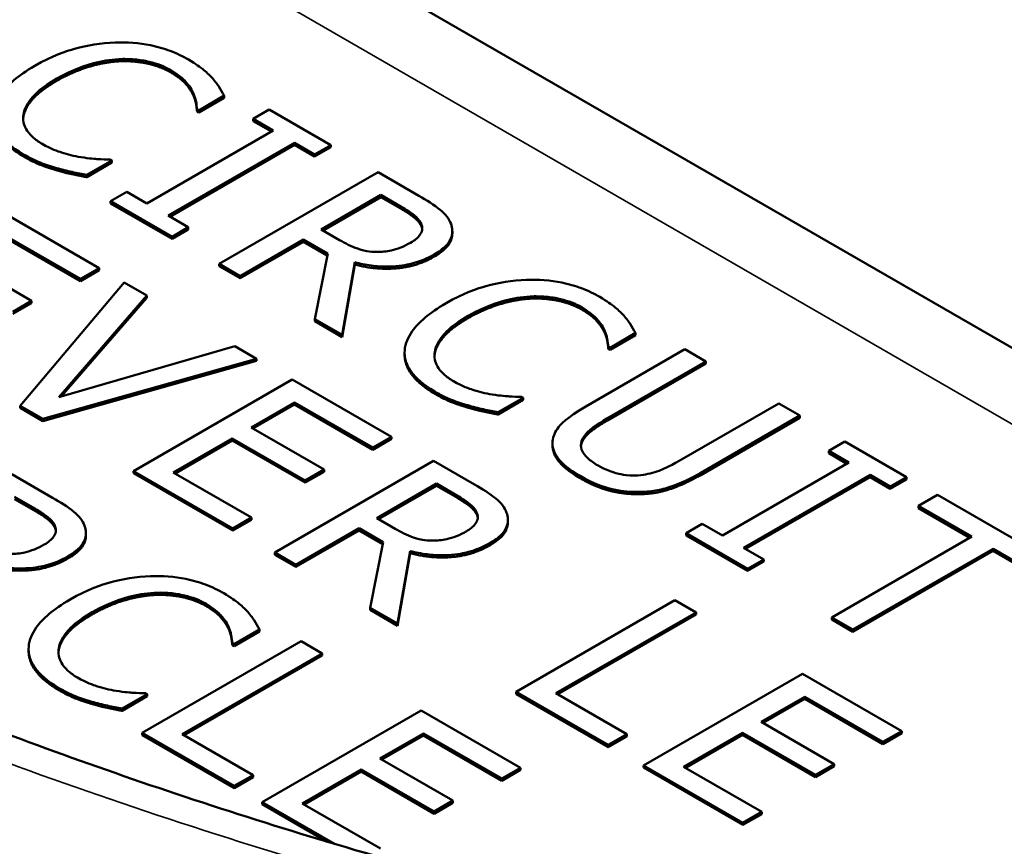
# Model space of a CAD drawing. Units: inches. Extents: x 0.1 to 21.9, y 0.1 to 16.9.
# Drawn here: x 18.7 to 19.2, y 14.3 to 14.8 of the extents above; entities that cross this region are included whole.
import ezdxf

# ---------------------------------------------------------------- set-up
doc = ezdxf.new("R2010")
doc.units = ezdxf.units.IN
doc.header["$MEASUREMENT"] = 0
doc.layers.add('Visible (ANSI)', color=7, linetype='Continuous', lineweight=50)
doc.layers.add('Visible Narrow (ANSI)', color=7, linetype='Continuous', lineweight=35)

msp = doc.modelspace()

# ---------------------------------------------------------------- linework, layer by layer
at = {"layer": 'Visible (ANSI)'}
for p, q in [((19.83808, 14.25689), (17.79262, 15.43784)), ((18.75061, 14.7558), (18.76479, 14.76399)), ((18.76479, 14.76277), (18.75061, 14.75458)), ((18.76479, 14.76277), (18.76479, 14.76399)), ((18.74968, 14.75634), (18.75061, 14.7558)), ((18.74968, 14.75512), (18.74968, 14.75634)), ((18.75061, 14.75458), (18.74968, 14.75512)), ((18.75061, 14.75458), (18.75061, 14.7558)), ((18.78989, 14.75629), (18.78086, 14.75108)), ((18.82412, 14.73652), (18.78989, 14.75629)), ((18.78086, 14.75108), (18.79211, 14.74458)), ((18.78086, 14.74985), (18.78086, 14.75108)), ((18.79105, 14.74397), (18.78086, 14.74985)), ((18.79211, 14.74458), (18.72177, 14.70397)), ((18.73352, 14.69719), (18.80385, 14.7378)), ((18.80385, 14.7378), (18.8151, 14.73131)), ((18.80385, 14.73658), (18.80385, 14.7378)), ((18.80385, 14.73658), (18.73458, 14.69658)), ((18.8151, 14.73008), (18.80385, 14.73658)), ((18.8151, 14.73131), (18.82412, 14.73652)), ((18.82412, 14.73529), (18.8151, 14.73008)), ((18.82412, 14.73529), (18.82412, 14.73652)), ((18.6883, 14.71983), (18.70233, 14.72793)), ((18.70233, 14.72671), (18.6883, 14.7186)), ((18.70233, 14.72793), (18.70148, 14.72843)), ((18.70233, 14.72671), (18.70233, 14.72793)), ((18.8151, 14.73008), (18.8151, 14.73131)), ((18.67153, 14.72249), (18.67153, 14.72371)), ((18.85036, 14.72137), (18.76197, 14.67034)), ((18.87314, 14.70822), (18.85036, 14.72137)), ((18.6883, 14.7186), (18.6883, 14.71983)), ((18.71052, 14.71047), (18.7015, 14.70526)), ((18.72177, 14.70397), (18.71052, 14.71047)), ((18.7015, 14.70526), (18.73574, 14.68549)), ((18.7015, 14.70403), (18.7015, 14.70526)), ((18.8187, 14.68953), (18.85194, 14.70872)), ((18.85194, 14.70749), (18.81976, 14.68892)), ((18.85194, 14.70872), (18.86361, 14.70198)), ((18.85194, 14.70749), (18.85194, 14.70872)), ((18.86361, 14.70075), (18.85194, 14.70749)), ((18.69526, 14.66803), (18.63996, 14.69996)), ((18.73574, 14.68426), (18.7015, 14.70403)), ((18.74476, 14.6907), (18.73352, 14.69719)), ((18.73574, 14.68549), (18.74476, 14.6907)), ((18.74476, 14.68947), (18.73574, 14.68426)), ((18.74476, 14.68947), (18.74476, 14.6907)), ((18.82902, 14.68357), (18.8187, 14.68953)), ((18.89172, 14.68736), (18.89172, 14.68859)), ((18.64125, 14.68714), (18.6848, 14.662)), ((18.6848, 14.66077), (18.64125, 14.68591)), ((18.73574, 14.68426), (18.73574, 14.68549)), ((18.77372, 14.66356), (18.80889, 14.68386)), ((18.80889, 14.68264), (18.77372, 14.66233)), ((18.80889, 14.68386), (18.82236, 14.67609)), ((18.80889, 14.68264), (18.80889, 14.68386)), ((18.82214, 14.67499), (18.80889, 14.68264)), ((18.65765, 14.64971), (18.61704, 14.67316)), ((18.82236, 14.67609), (18.81512, 14.63965)), ((18.6848, 14.662), (18.69526, 14.66803)), ((18.69526, 14.66681), (18.6848, 14.66077)), ((18.69526, 14.66681), (18.69526, 14.66803)), ((18.76197, 14.67034), (18.77372, 14.66356)), ((18.76197, 14.66911), (18.76197, 14.67034)), ((18.77372, 14.66233), (18.76197, 14.66911)), ((18.83038, 14.63085), (18.8374, 14.67121)), ((18.8374, 14.66998), (18.83038, 14.62962)), ((18.8374, 14.66998), (18.8374, 14.67121)), ((18.6848, 14.66077), (18.6848, 14.662)), ((18.77372, 14.66233), (18.77372, 14.66356)), ((18.70915, 14.66001), (18.65121, 14.5914)), ((18.72176, 14.65273), (18.70915, 14.66001)), ((18.6472, 14.64368), (18.65765, 14.64971)), ((18.65765, 14.64849), (18.65765, 14.64971)), ((18.67284, 14.5962), (18.72176, 14.65273)), ((18.72176, 14.65151), (18.67425, 14.59661)), ((18.72176, 14.65151), (18.72176, 14.65273)), ((18.65765, 14.64849), (18.6472, 14.64245)), ((18.81512, 14.63965), (18.83038, 14.63085)), ((18.81512, 14.63843), (18.81512, 14.63965)), ((18.83038, 14.62962), (18.81512, 14.63843)), ((18.83038, 14.62962), (18.83038, 14.63085)), ((18.97946, 14.62368), (18.99364, 14.63187)), ((18.99364, 14.63064), (18.97946, 14.62245)), ((18.99364, 14.63064), (18.99364, 14.63187)), ((18.77075, 14.62445), (18.67284, 14.5962)), ((18.78272, 14.61754), (18.77075, 14.62445)), ((19.0211, 14.6228), (18.96594, 14.59095)), ((18.97853, 14.62422), (18.97946, 14.62368)), ((18.97853, 14.62299), (18.97853, 14.62422)), ((18.97946, 14.62245), (18.97853, 14.62299)), ((18.97946, 14.62245), (18.97946, 14.62368)), ((19.03284, 14.61602), (19.0211, 14.6228)), ((18.66389, 14.58408), (18.78272, 14.61754)), ((18.78272, 14.61631), (18.78272, 14.61754)), ((18.86516, 14.61978), (18.86516, 14.621)), ((18.78272, 14.61631), (18.66389, 14.58286)), ((18.97769, 14.58417), (19.03284, 14.61602)), ((19.03284, 14.61479), (18.97769, 14.58295)), ((19.03284, 14.61479), (19.03284, 14.61602)), ((18.80263, 14.60604), (18.71424, 14.55501)), ((18.85793, 14.57412), (18.80263, 14.60604)), ((18.91714, 14.5877), (18.93118, 14.59581)), ((18.93118, 14.59458), (18.91714, 14.58648)), ((18.93118, 14.59581), (18.93032, 14.5963)), ((18.93118, 14.59458), (18.93118, 14.59581)), ((18.65121, 14.59018), (18.65121, 14.5914)), ((18.65121, 14.5914), (18.66389, 14.58408)), ((18.66389, 14.58286), (18.65121, 14.59018)), ((18.77971, 14.57925), (18.80392, 14.59322)), ((18.80392, 14.592), (18.78077, 14.57863)), ((18.80392, 14.59322), (18.84747, 14.56808)), ((18.80392, 14.592), (18.80392, 14.59322)), ((18.84747, 14.56685), (18.80392, 14.592)), ((18.90038, 14.59036), (18.90038, 14.59159)), ((19.07331, 14.59265), (19.01787, 14.56064)), ((19.08506, 14.58587), (19.07331, 14.59265)), ((18.66389, 14.58286), (18.66389, 14.58408)), ((18.91714, 14.58648), (18.91714, 14.5877)), ((19.02991, 14.55403), (19.08506, 14.58587)), ((19.08506, 14.58464), (19.02991, 14.5528)), ((19.08506, 14.58464), (19.08506, 14.58587)), ((18.82032, 14.5558), (18.77971, 14.57925)), ((18.73644, 14.55427), (18.76925, 14.57321)), ((18.76925, 14.57321), (18.80986, 14.54976)), ((18.76925, 14.57198), (18.76925, 14.57321)), ((18.84747, 14.56808), (18.85793, 14.57412)), ((18.85793, 14.57289), (18.84747, 14.56685)), ((18.85793, 14.57289), (18.85793, 14.57412)), ((18.76925, 14.57198), (18.73751, 14.55366)), ((18.80986, 14.54854), (18.76925, 14.57198)), ((18.84747, 14.56685), (18.84747, 14.56808)), ((18.94746, 14.56947), (18.94746, 14.57069)), ((19.11015, 14.57138), (19.10113, 14.56617)), ((19.14439, 14.55161), (19.11015, 14.57138)), ((19.10113, 14.56617), (19.11237, 14.55968)), ((19.10113, 14.56495), (19.10113, 14.56617)), ((19.11131, 14.55907), (19.10113, 14.56495)), ((18.88128, 14.56064), (18.79289, 14.5096)), ((18.90405, 14.54749), (18.88128, 14.56064)), ((19.11237, 14.55968), (19.04203, 14.51907)), ((18.6693, 14.54013), (18.64653, 14.55328)), ((18.71424, 14.55501), (18.76954, 14.52309)), ((18.71424, 14.55379), (18.71424, 14.55501)), ((18.76954, 14.52186), (18.71424, 14.55379)), ((18.77999, 14.52912), (18.73644, 14.55427)), ((18.80986, 14.54976), (18.82032, 14.5558)), ((18.82032, 14.55457), (18.80986, 14.54854)), ((18.82032, 14.55457), (18.82032, 14.5558)), ((19.05378, 14.51229), (19.12412, 14.5529)), ((19.12412, 14.55167), (19.05484, 14.51167)), ((19.12412, 14.5529), (19.13537, 14.5464)), ((19.12412, 14.55167), (19.12412, 14.5529)), ((19.13537, 14.54518), (19.12412, 14.55167)), ((19.13537, 14.5464), (19.14439, 14.55161)), ((19.14439, 14.55039), (19.14439, 14.55161)), ((18.80986, 14.54854), (18.80986, 14.54976)), ((18.84962, 14.52879), (18.88285, 14.54798)), ((18.88285, 14.54676), (18.85068, 14.52818)), ((18.88285, 14.54798), (18.89453, 14.54124)), ((18.88285, 14.54676), (18.88285, 14.54798)), ((18.89453, 14.54002), (18.88285, 14.54676)), ((19.14439, 14.55039), (19.13537, 14.54518)), ((19.13537, 14.54518), (19.13537, 14.5464)), ((18.6481, 14.54063), (18.65978, 14.53389)), ((19.1616, 14.54168), (19.15115, 14.53564)), ((19.23266, 14.50065), (19.1616, 14.54168)), ((18.65978, 14.53266), (18.6481, 14.5394)), ((19.15115, 14.53564), (19.1808, 14.51852)), ((19.15115, 14.53441), (19.15115, 14.53564)), ((19.17974, 14.5179), (19.15115, 14.53441)), ((18.76954, 14.52309), (18.77999, 14.52912)), ((18.77999, 14.5279), (18.77999, 14.52912)), ((18.77999, 14.5279), (18.76954, 14.52186)), ((18.85993, 14.52284), (18.84962, 14.52879)), ((18.92263, 14.52663), (18.92263, 14.52785)), ((19.03079, 14.52556), (19.02176, 14.52035)), ((19.04203, 14.51907), (19.03079, 14.52556)), ((18.68788, 14.51928), (18.68788, 14.5205)), ((18.76954, 14.52186), (18.76954, 14.52309)), ((18.80463, 14.50282), (18.8398, 14.52313)), ((18.8398, 14.5219), (18.80463, 14.5016)), ((18.8398, 14.5219), (18.8398, 14.52313)), ((18.8398, 14.52313), (18.85327, 14.51535)), ((18.85305, 14.51425), (18.8398, 14.5219)), ((19.02176, 14.52035), (19.056, 14.50058)), ((19.02176, 14.51913), (19.02176, 14.52035)), ((19.056, 14.49936), (19.02176, 14.51913)), ((19.1808, 14.51852), (19.10287, 14.47352)), ((18.85327, 14.51535), (18.84604, 14.47892)), ((18.79289, 14.50838), (18.79289, 14.5096)), ((18.79289, 14.5096), (18.80463, 14.50282)), ((18.80463, 14.5016), (18.79289, 14.50838)), ((18.86129, 14.47011), (18.86831, 14.51047)), ((18.86831, 14.50925), (18.86129, 14.46889)), ((18.86831, 14.50925), (18.86831, 14.51047)), ((19.06503, 14.50579), (19.05378, 14.51229)), ((19.11462, 14.46674), (19.19255, 14.51174)), ((19.19255, 14.51051), (19.11462, 14.46552)), ((19.19255, 14.51174), (19.2222, 14.49461)), ((19.19255, 14.51051), (19.19255, 14.51174)), ((19.2222, 14.49339), (19.19255, 14.51051)), ((18.80463, 14.5016), (18.80463, 14.50282)), ((19.056, 14.50058), (19.06503, 14.50579)), ((19.06503, 14.50457), (19.056, 14.49936)), ((19.06503, 14.50457), (19.06503, 14.50579)), ((19.056, 14.49936), (19.056, 14.50058)), ((19.01558, 14.4831), (18.92719, 14.43207)), ((19.02732, 14.47631), (19.01558, 14.4831)), ((18.84604, 14.4777), (18.84604, 14.47892)), ((18.84604, 14.47892), (18.86129, 14.47011)), ((18.86129, 14.46889), (18.84604, 14.4777)), ((18.94939, 14.43132), (19.02732, 14.47631)), ((19.02732, 14.47509), (18.95045, 14.43071)), ((19.02732, 14.47509), (19.02732, 14.47631)), ((18.86129, 14.46889), (18.86129, 14.47011)), ((19.10287, 14.47352), (19.11462, 14.46674)), ((19.10287, 14.4723), (19.10287, 14.47352)), ((19.11462, 14.46552), (19.10287, 14.4723)), ((18.77025, 14.45869), (18.78443, 14.46688)), ((18.78443, 14.46566), (18.77025, 14.45747)), ((18.78443, 14.46566), (18.78443, 14.46688)), ((19.11462, 14.46552), (19.11462, 14.46674)), ((18.80758, 14.4603), (18.71919, 14.40927)), ((18.76931, 14.45801), (18.76931, 14.45923)), ((18.76931, 14.45923), (18.77025, 14.45869)), ((18.77025, 14.45747), (18.76931, 14.45801)), ((18.77025, 14.45747), (18.77025, 14.45869)), ((18.81933, 14.45351), (18.80758, 14.4603)), ((18.65595, 14.45479), (18.65595, 14.45602)), ((18.7414, 14.40852), (18.81933, 14.45351)), ((18.81933, 14.45229), (18.74246, 14.40791)), ((18.81933, 14.45229), (18.81933, 14.45351)), ((19.08649, 14.44216), (18.9981, 14.39113)), ((19.14179, 14.41023), (19.08649, 14.44216)), ((18.70793, 14.42272), (18.72197, 14.43082)), ((18.72197, 14.43082), (18.72111, 14.43132)), ((18.72197, 14.4296), (18.72197, 14.43082)), ((18.92719, 14.43084), (18.92719, 14.43207)), ((18.92719, 14.43207), (18.9784, 14.4025)), ((18.9784, 14.40127), (18.92719, 14.43084)), ((18.98886, 14.40854), (18.94939, 14.43132)), ((18.69117, 14.42538), (18.69117, 14.4266)), ((18.72197, 14.4296), (18.70793, 14.42149)), ((19.06357, 14.41536), (19.08778, 14.42934)), ((19.08778, 14.42811), (19.06463, 14.41475)), ((19.08778, 14.42934), (19.13133, 14.40419)), ((19.08778, 14.42811), (19.08778, 14.42934)), ((19.13133, 14.40297), (19.08778, 14.42811)), ((18.70793, 14.42149), (18.70793, 14.42272)), ((18.87436, 14.42174), (18.78597, 14.37071)), ((18.92965, 14.38982), (18.87436, 14.42174)), ((19.10418, 14.39191), (19.06357, 14.41536)), ((18.71919, 14.40927), (18.77041, 14.3797)), ((18.71919, 14.40804), (18.71919, 14.40927)), ((18.78086, 14.38573), (18.7414, 14.40852)), ((18.85144, 14.39495), (18.87565, 14.40892)), ((18.87565, 14.4077), (18.87565, 14.40892)), ((18.87565, 14.40892), (18.9192, 14.38378)), ((18.9784, 14.4025), (18.98886, 14.40854)), ((18.98886, 14.40731), (18.98886, 14.40854)), ((19.0203, 14.39038), (19.05311, 14.40932)), ((19.05311, 14.40932), (19.09372, 14.38587)), ((19.05311, 14.4081), (19.05311, 14.40932)), ((19.13133, 14.40419), (19.14179, 14.41023)), ((19.14179, 14.40901), (19.13133, 14.40297)), ((19.14179, 14.40901), (19.14179, 14.41023)), ((18.77041, 14.37847), (18.71919, 14.40804)), ((18.87565, 14.4077), (18.8525, 14.39433)), ((18.9192, 14.38256), (18.87565, 14.4077)), ((18.98886, 14.40731), (18.9784, 14.40127)), ((19.05311, 14.4081), (19.02137, 14.38977)), ((19.09372, 14.38465), (19.05311, 14.4081)), ((19.13133, 14.40297), (19.13133, 14.40419)), ((18.9784, 14.40127), (18.9784, 14.4025)), ((18.89205, 14.3715), (18.85144, 14.39495)), ((19.09372, 14.38587), (19.10418, 14.39191)), ((19.10418, 14.39069), (19.10418, 14.39191)), ((18.80817, 14.36997), (18.84098, 14.38891)), ((18.84098, 14.38768), (18.80923, 14.36936)), ((18.84098, 14.38891), (18.88159, 14.36546)), ((18.84098, 14.38768), (18.84098, 14.38891)), ((18.88159, 14.36424), (18.84098, 14.38768)), ((18.9192, 14.38378), (18.92965, 14.38982)), ((18.92965, 14.38859), (18.9192, 14.38256)), ((18.92965, 14.38859), (18.92965, 14.38982)), ((18.9981, 14.39113), (19.0534, 14.3592)), ((18.9981, 14.3899), (18.9981, 14.39113)), ((19.0534, 14.35798), (18.9981, 14.3899)), ((19.06385, 14.36524), (19.0203, 14.39038)), ((19.10418, 14.39069), (19.09372, 14.38465)), ((18.77041, 14.3797), (18.78086, 14.38573)), ((18.78086, 14.38451), (18.77041, 14.37847)), ((18.78086, 14.38451), (18.78086, 14.38573)), ((18.9192, 14.38256), (18.9192, 14.38378)), ((19.09372, 14.38465), (19.09372, 14.38587)), ((18.77041, 14.37847), (18.77041, 14.3797)), ((18.78597, 14.36949), (18.78597, 14.37071)), ((18.78597, 14.37071), (18.82646, 14.34734)), ((18.85172, 14.34483), (18.80817, 14.36997)), ((18.88159, 14.36546), (18.89205, 14.3715)), ((18.89205, 14.37027), (18.88159, 14.36424)), ((18.89205, 14.37027), (18.89205, 14.3715)), ((18.82205, 14.34866), (18.78597, 14.36949)), ((18.88159, 14.36424), (18.88159, 14.36546)), ((19.0534, 14.3592), (19.06385, 14.36524)), ((19.06385, 14.36401), (19.06385, 14.36524)), ((19.06385, 14.36401), (19.0534, 14.35798)), ((19.0534, 14.35798), (19.0534, 14.3592))]:
    msp.add_line(p, q, dxfattribs=at)
for points, degree, knots in [([(19.04988, 14.2897), (18.99342, 14.30204), (18.9378, 14.31583), (18.82882, 14.34608), (18.77545, 14.36254), (18.67152, 14.39789), (18.62096, 14.41678), (18.5232, 14.45675), (18.47599, 14.47782), (18.38545, 14.52186), (18.3421, 14.54483), (18.25975, 14.59238), (18.22074, 14.61695), (18.14746, 14.6674), (18.1132, 14.69328), (18.04978, 14.74599), (18.02062, 14.77283), (17.96766, 14.82713), (17.94386, 14.85459), (17.90179, 14.9098), (17.88351, 14.93755), (17.868, 14.96529)], 3, [0, 0, 0, 0, 0.45827, 0.45827, 0.91654, 0.91654, 1.37481, 1.37481, 1.833081, 1.833081, 2.291351, 2.291351, 2.749621, 2.749621, 3.207891, 3.207891, 3.666161, 3.666161, 4.124431, 4.124431, 4.582701, 4.582701, 4.582701, 4.582701]), ([(18.70405, 14.7936), (18.69615, 14.79332), (18.68864, 14.79207), (18.67722, 14.78885), (18.66938, 14.78632), (18.65936, 14.78053)], 3, [-0.2863676, -0.2863676, -0.2863676, -0.2863676, -0.1079707, -0.1079707, 0, 0, 0, 0]), ([(18.74495, 14.78405), (18.74184, 14.78585), (18.73845, 14.78748), (18.73128, 14.79016), (18.72763, 14.79122), (18.71736, 14.79331), (18.71079, 14.79382), (18.70405, 14.7936)], 3, [-0.11667, -0.11667, -0.11667, -0.11667, -0.0830316, -0.0830316, -0.0514462, -0.0514462, 0, 0, 0, 0]), ([(18.67161, 14.77346), (18.67687, 14.7765), (18.68372, 14.77977), (18.69656, 14.78321), (18.7013, 14.78407), (18.7062, 14.78434)], 3, [-0.1078912, -0.1078912, -0.1078912, -0.1078912, -0.0375023, -0.0375023, 0, 0, 0, 0]), ([(18.7062, 14.78434), (18.7091, 14.78447), (18.712, 14.78442), (18.7177, 14.78392), (18.72043, 14.78348), (18.72751, 14.7818), (18.73144, 14.78027), (18.73485, 14.7783)], 3, [-0.0803506, -0.0803506, -0.0803506, -0.0803506, -0.05835716, -0.05835716, -0.03681395, -0.03681395, 0, 0, 0, 0]), ([(18.7582, 14.77375), (18.75657, 14.77552), (18.75467, 14.77723), (18.75162, 14.77969), (18.74919, 14.7816), (18.74495, 14.78405)], 3, [-0.135179, -0.135179, -0.135179, -0.135179, -0.0456906, -0.0456906, 0, 0, 0, 0]), ([(18.65936, 14.78053), (18.64985, 14.77504), (18.6441, 14.76991), (18.63816, 14.76167), (18.63661, 14.75811), (18.63637, 14.75444)], 3, [-0.1177902, -0.1177902, -0.1177902, -0.1177902, -0.0485428, -0.0485428, 0, 0, 0, 0]), ([(18.73485, 14.7783), (18.73791, 14.77654), (18.74075, 14.77454), (18.7438, 14.77128), (18.74569, 14.76918), (18.7471, 14.76635)], 3, [-0.119188, -0.119188, -0.119188, -0.119188, -0.0388501, -0.0388501, 0, 0, 0, 0]), ([(18.65305, 14.75332), (18.65357, 14.75677), (18.65546, 14.76007), (18.65967, 14.76494), (18.66314, 14.76858), (18.67161, 14.77346)], 3, [-0.2503588, -0.2503588, -0.2503588, -0.2503588, -0.091198, -0.091198, 0, 0, 0, 0]), ([(18.76479, 14.76399), (18.7639, 14.76571), (18.7629, 14.7674), (18.76122, 14.76993), (18.76001, 14.7717), (18.7582, 14.77375)], 3, [-0.08973433, -0.08973433, -0.08973433, -0.08973433, -0.03035437, -0.03035437, 0, 0, 0, 0]), ([(18.7471, 14.76635), (18.74802, 14.76451), (18.74879, 14.76255), (18.74935, 14.75921), (18.74956, 14.75778), (18.74968, 14.75634)], 3, [-0.04425742, -0.04425742, -0.04425742, -0.04425742, -0.01897702, -0.01897702, 0, 0, 0, 0]), ([(18.63637, 14.75444), (18.6362, 14.75233), (18.63643, 14.75024), (18.63773, 14.74609), (18.63879, 14.74409), (18.64246, 14.73917), (18.64622, 14.73535), (18.6532, 14.73132)], 3, [-0.1726965, -0.1726965, -0.1726965, -0.1726965, -0.1239179, -0.1239179, -0.0752335, -0.0752335, 0, 0, 0, 0]), ([(18.6532, 14.7301), (18.6446, 14.73506), (18.63631, 14.7462), (18.63631, 14.7519)], 2, [0, 0, 0, 1, 1.897059, 1.897059, 1.897059]), ([(18.66351, 14.73711), (18.66148, 14.73828), (18.6597, 14.73957), (18.65641, 14.74263), (18.6553, 14.74418), (18.65315, 14.74798), (18.65268, 14.75063), (18.65305, 14.75332)], 3, [-0.06747906, -0.06747906, -0.06747906, -0.06747906, -0.05282541, -0.05282541, -0.03568071, -0.03568071, 0, 0, 0, 0]), ([(18.685, 14.72975), (18.68124, 14.73037), (18.67761, 14.73131), (18.67247, 14.73294), (18.6684, 14.73429), (18.66351, 14.73711)], 3, [-0.1577068, -0.1577068, -0.1577068, -0.1577068, -0.0526791, -0.0526791, 0, 0, 0, 0]), ([(18.6532, 14.73132), (18.65617, 14.7296), (18.65942, 14.7279), (18.66534, 14.7256), (18.66841, 14.72462), (18.67153, 14.72371)], 3, [-0.05436304, -0.05436304, -0.05436304, -0.05436304, -0.02665067, -0.02665067, 0, 0, 0, 0]), ([(18.70148, 14.72843), (18.69927, 14.72843), (18.69659, 14.72856), (18.6932, 14.72877), (18.68998, 14.72898), (18.685, 14.72975)], 3, [-0.1094871, -0.1094871, -0.1094871, -0.1094871, -0.0392854, -0.0392854, 0, 0, 0, 0]), ([(18.67153, 14.72371), (18.67426, 14.72289), (18.67726, 14.72208), (18.68289, 14.72096), (18.68559, 14.7204), (18.6883, 14.71983)], 3, [-0.0453704, -0.0453704, -0.0453704, -0.0453704, -0.02192473, -0.02192473, 0, 0, 0, 0]), ([(18.89098, 14.69255), (18.89044, 14.69398), (18.88968, 14.69538), (18.88768, 14.69803), (18.88647, 14.69925), (18.88151, 14.70321), (18.87739, 14.70577), (18.87314, 14.70822)], 3, [-0.08387989, -0.08387989, -0.08387989, -0.08387989, -0.06451135, -0.06451135, -0.04576532, -0.04576532, 0, 0, 0, 0]), ([(18.86361, 14.70198), (18.86559, 14.70083), (18.86916, 14.69868), (18.87298, 14.69515), (18.87408, 14.6937), (18.87464, 14.69213)], 3, [-0.05483412, -0.05483412, -0.05483412, -0.05483412, -0.02107562, -0.02107562, 0, 0, 0, 0]), ([(18.87464, 14.69213), (18.87497, 14.69117), (18.87507, 14.6902), (18.87472, 14.6881), (18.87421, 14.68719), (18.87251, 14.68483), (18.87067, 14.68339), (18.86848, 14.68213)], 3, [-0.04251658, -0.04251658, -0.04251658, -0.04251658, -0.03370052, -0.03370052, -0.02351893, -0.02351893, 0, 0, 0, 0]), ([(18.88166, 14.67559), (18.88413, 14.67702), (18.88639, 14.67861), (18.88933, 14.68162), (18.89051, 14.6832), (18.89197, 14.68773), (18.89187, 14.69015), (18.89098, 14.69255)], 3, [-0.1007098, -0.1007098, -0.1007098, -0.1007098, -0.060835, -0.060835, -0.0324211, -0.0324211, 0, 0, 0, 0]), ([(18.84957, 14.677), (18.84773, 14.677), (18.84592, 14.67715), (18.84161, 14.67789), (18.83979, 14.67854), (18.83542, 14.68015), (18.83205, 14.68182), (18.82902, 14.68357)], 3, [-0.04404323, -0.04404323, -0.04404323, -0.04404323, -0.0393935, -0.0393935, -0.03270838, -0.03270838, 0, 0, 0, 0]), ([(18.89172, 14.68736), (18.89172, 14.68498), (18.88861, 14.67838), (18.88166, 14.67437)], 2, [0.45098, 0.45098, 0.45098, 1, 2, 2, 2]), ([(18.86848, 14.68213), (18.86683, 14.68117), (18.86503, 14.68027), (18.86116, 14.67872), (18.85935, 14.67818), (18.85505, 14.67722), (18.85236, 14.67695), (18.84957, 14.677)], 3, [-0.04880007, -0.04880007, -0.04880007, -0.04880007, -0.03506107, -0.03506107, -0.0212397, -0.0212397, 0, 0, 0, 0]), ([(18.8374, 14.67121), (18.84039, 14.67042), (18.8435, 14.6698), (18.84977, 14.66901), (18.85286, 14.66883), (18.86216, 14.66895), (18.86652, 14.66986), (18.87359, 14.67158), (18.8779, 14.67342), (18.88166, 14.67559)], 3, [-0.07709014, -0.07709014, -0.07709014, -0.07709014, -0.06754694, -0.06754694, -0.05846984, -0.05846984, -0.04059237, -0.04059237, 0, 0, 0, 0]), ([(18.9329, 14.66148), (18.92499, 14.66119), (18.91749, 14.65995), (18.90607, 14.65673), (18.89822, 14.65419), (18.8882, 14.64841)], 3, [-0.2863676, -0.2863676, -0.2863676, -0.2863676, -0.1079707, -0.1079707, 0, 0, 0, 0]), ([(18.9738, 14.65192), (18.97068, 14.65372), (18.96729, 14.65535), (18.96013, 14.65804), (18.95648, 14.65909), (18.9462, 14.66118), (18.93964, 14.6617), (18.9329, 14.66148)], 3, [-0.11667, -0.11667, -0.11667, -0.11667, -0.0830316, -0.0830316, -0.0514462, -0.0514462, 0, 0, 0, 0]), ([(18.90045, 14.64134), (18.90572, 14.64438), (18.91257, 14.64765), (18.92541, 14.65108), (18.93015, 14.65194), (18.93505, 14.65221)], 3, [-0.1078912, -0.1078912, -0.1078912, -0.1078912, -0.0375023, -0.0375023, 0, 0, 0, 0]), ([(18.93505, 14.65221), (18.93795, 14.65234), (18.94085, 14.6523), (18.94654, 14.6518), (18.94927, 14.65136), (18.95636, 14.64968), (18.96028, 14.64815), (18.9637, 14.64618)], 3, [-0.0803506, -0.0803506, -0.0803506, -0.0803506, -0.05835716, -0.05835716, -0.03681395, -0.03681395, 0, 0, 0, 0]), ([(18.98705, 14.64163), (18.98542, 14.64339), (18.98352, 14.64511), (18.98047, 14.64756), (18.97804, 14.64948), (18.9738, 14.65192)], 3, [-0.135179, -0.135179, -0.135179, -0.135179, -0.0456906, -0.0456906, 0, 0, 0, 0]), ([(18.8882, 14.64841), (18.87869, 14.64292), (18.87295, 14.63778), (18.86701, 14.62954), (18.86546, 14.62599), (18.86521, 14.62231)], 3, [-0.1177902, -0.1177902, -0.1177902, -0.1177902, -0.0485428, -0.0485428, 0, 0, 0, 0]), ([(18.9637, 14.64618), (18.96675, 14.64441), (18.96959, 14.64242), (18.97265, 14.63916), (18.97454, 14.63705), (18.97595, 14.63422)], 3, [-0.119188, -0.119188, -0.119188, -0.119188, -0.0388501, -0.0388501, 0, 0, 0, 0]), ([(18.8819, 14.6212), (18.88242, 14.62464), (18.88431, 14.62795), (18.88852, 14.63281), (18.89199, 14.63645), (18.90045, 14.64134)], 3, [-0.2503588, -0.2503588, -0.2503588, -0.2503588, -0.091198, -0.091198, 0, 0, 0, 0]), ([(18.99364, 14.63187), (18.99274, 14.63358), (18.99174, 14.63528), (18.99006, 14.63781), (18.98886, 14.63958), (18.98705, 14.64163)], 3, [-0.08973433, -0.08973433, -0.08973433, -0.08973433, -0.03035437, -0.03035437, 0, 0, 0, 0]), ([(18.97595, 14.63422), (18.97687, 14.63239), (18.97763, 14.63042), (18.97819, 14.62709), (18.97841, 14.62565), (18.97853, 14.62422)], 3, [-0.04425742, -0.04425742, -0.04425742, -0.04425742, -0.01897702, -0.01897702, 0, 0, 0, 0]), ([(18.86521, 14.62231), (18.86505, 14.62021), (18.86528, 14.61811), (18.86658, 14.61397), (18.86764, 14.61197), (18.8713, 14.60704), (18.87506, 14.60323), (18.88204, 14.5992)], 3, [-0.1726965, -0.1726965, -0.1726965, -0.1726965, -0.1239179, -0.1239179, -0.0752335, -0.0752335, 0, 0, 0, 0]), ([(18.88204, 14.59797), (18.87345, 14.60293), (18.86516, 14.61408), (18.86516, 14.61978)], 2, [0, 0, 0, 1, 1.897059, 1.897059, 1.897059]), ([(18.89236, 14.60499), (18.89033, 14.60616), (18.88854, 14.60744), (18.88526, 14.6105), (18.88415, 14.61205), (18.882, 14.61586), (18.88153, 14.6185), (18.8819, 14.6212)], 3, [-0.06747906, -0.06747906, -0.06747906, -0.06747906, -0.05282541, -0.05282541, -0.03568071, -0.03568071, 0, 0, 0, 0]), ([(18.91385, 14.59763), (18.91009, 14.59825), (18.90645, 14.59918), (18.90132, 14.60082), (18.89725, 14.60216), (18.89236, 14.60499)], 3, [-0.1577068, -0.1577068, -0.1577068, -0.1577068, -0.0526791, -0.0526791, 0, 0, 0, 0]), ([(18.88204, 14.5992), (18.88502, 14.59748), (18.88827, 14.59578), (18.89419, 14.59348), (18.89725, 14.59249), (18.90038, 14.59159)], 3, [-0.05436304, -0.05436304, -0.05436304, -0.05436304, -0.02665067, -0.02665067, 0, 0, 0, 0]), ([(18.93032, 14.5963), (18.92811, 14.5963), (18.92544, 14.59644), (18.92205, 14.59665), (18.91883, 14.59686), (18.91385, 14.59763)], 3, [-0.1094871, -0.1094871, -0.1094871, -0.1094871, -0.0392854, -0.0392854, 0, 0, 0, 0]), ([(18.90038, 14.59159), (18.9031, 14.59077), (18.9061, 14.58996), (18.91173, 14.58883), (18.91444, 14.58827), (18.91714, 14.5877)], 3, [-0.0453704, -0.0453704, -0.0453704, -0.0453704, -0.02192473, -0.02192473, 0, 0, 0, 0]), ([(18.96594, 14.59095), (18.95535, 14.58484), (18.9517, 14.58067), (18.94833, 14.57597), (18.94743, 14.5733), (18.94746, 14.57053)], 3, [-0.06719237, -0.06719237, -0.06719237, -0.06719237, -0.03662169, -0.03662169, 0, 0, 0, 0]), ([(18.96365, 14.57168), (18.96443, 14.57388), (18.96597, 14.57591), (18.96934, 14.57876), (18.9719, 14.58083), (18.97769, 14.58417)], 3, [-0.1789169, -0.1789169, -0.1789169, -0.1789169, -0.062444, -0.062444, 0, 0, 0, 0]), ([(18.94746, 14.57053), (18.94746, 14.56895), (18.94778, 14.56739), (18.94905, 14.56427), (18.95001, 14.56275), (18.95298, 14.55917), (18.9562, 14.55605), (18.96279, 14.55225)], 3, [-0.1680972, -0.1680972, -0.1680972, -0.1680972, -0.1203, -0.1203, -0.0709974, -0.0709974, 0, 0, 0, 0]), ([(18.97282, 14.55804), (18.9706, 14.55932), (18.96852, 14.56074), (18.9657, 14.56341), (18.96429, 14.56502), (18.96308, 14.56855), (18.9631, 14.57012), (18.96365, 14.57168)], 3, [-0.08456215, -0.08456215, -0.08456215, -0.08456215, -0.04759694, -0.04759694, -0.02107306, -0.02107306, 0, 0, 0, 0]), ([(18.99653, 14.5527), (18.99452, 14.55246), (18.99249, 14.55241), (18.9878, 14.5527), (18.98565, 14.55314), (18.97994, 14.5545), (18.97614, 14.55612), (18.97282, 14.55804)], 3, [-0.05577879, -0.05577879, -0.05577879, -0.05577879, -0.04705959, -0.04705959, -0.0357564, -0.0357564, 0, 0, 0, 0]), ([(19.01787, 14.56064), (19.01222, 14.55738), (19.00859, 14.55589), (19.00364, 14.55399), (19.00023, 14.55314), (18.99653, 14.5527)], 3, [-0.04535121, -0.04535121, -0.04535121, -0.04535121, -0.02877255, -0.02877255, 0, 0, 0, 0]), ([(18.96279, 14.55225), (18.97043, 14.54784), (18.97618, 14.54603), (18.98454, 14.54397), (18.98943, 14.54338), (18.99452, 14.54336)], 3, [-0.06928466, -0.06928466, -0.06928466, -0.06928466, -0.03881759, -0.03881759, 0, 0, 0, 0]), ([(18.99452, 14.54336), (18.99758, 14.54331), (19.0006, 14.54351), (19.0066, 14.54439), (19.00948, 14.54508), (19.01877, 14.54808), (19.02459, 14.55096), (19.02991, 14.55403)], 3, [-0.1044513, -0.1044513, -0.1044513, -0.1044513, -0.0811208, -0.0811208, -0.057254, -0.057254, 0, 0, 0, 0]), ([(18.92189, 14.53181), (18.92135, 14.53325), (18.9206, 14.53464), (18.91859, 14.53729), (18.91738, 14.53852), (18.91242, 14.54248), (18.9083, 14.54503), (18.90405, 14.54749)], 3, [-0.08387989, -0.08387989, -0.08387989, -0.08387989, -0.06451135, -0.06451135, -0.04576532, -0.04576532, 0, 0, 0, 0]), ([(18.68714, 14.52446), (18.68661, 14.52589), (18.68585, 14.52729), (18.68385, 14.52994), (18.68264, 14.53116), (18.67768, 14.53512), (18.67355, 14.53768), (18.6693, 14.54013)], 3, [-0.08387989, -0.08387989, -0.08387989, -0.08387989, -0.06451135, -0.06451135, -0.04576532, -0.04576532, 0, 0, 0, 0]), ([(18.89453, 14.54124), (18.89651, 14.5401), (18.90007, 14.53794), (18.90389, 14.53442), (18.905, 14.53296), (18.90556, 14.5314)], 3, [-0.05483412, -0.05483412, -0.05483412, -0.05483412, -0.02107562, -0.02107562, 0, 0, 0, 0]), ([(18.65978, 14.53389), (18.66176, 14.53274), (18.66533, 14.53059), (18.66915, 14.52707), (18.67025, 14.52561), (18.67081, 14.52404)], 3, [-0.05483412, -0.05483412, -0.05483412, -0.05483412, -0.02107562, -0.02107562, 0, 0, 0, 0]), ([(18.90556, 14.5314), (18.90588, 14.53044), (18.90599, 14.52947), (18.90563, 14.52736), (18.90513, 14.52645), (18.90343, 14.52409), (18.90158, 14.52265), (18.8994, 14.52139)], 3, [-0.04251658, -0.04251658, -0.04251658, -0.04251658, -0.03370052, -0.03370052, -0.02351893, -0.02351893, 0, 0, 0, 0]), ([(18.91258, 14.51486), (18.91505, 14.51628), (18.9173, 14.51788), (18.92024, 14.52089), (18.92143, 14.52247), (18.92289, 14.527), (18.92278, 14.52941), (18.92189, 14.53181)], 3, [-0.1007098, -0.1007098, -0.1007098, -0.1007098, -0.060835, -0.060835, -0.0324211, -0.0324211, 0, 0, 0, 0]), ([(18.67081, 14.52404), (18.67113, 14.52308), (18.67124, 14.52211), (18.67089, 14.52001), (18.67038, 14.5191), (18.66868, 14.51674), (18.66683, 14.5153), (18.66465, 14.51404)], 3, [-0.04251658, -0.04251658, -0.04251658, -0.04251658, -0.03370052, -0.03370052, -0.02351893, -0.02351893, 0, 0, 0, 0]), ([(18.67783, 14.5075), (18.6803, 14.50893), (18.68255, 14.51052), (18.68549, 14.51354), (18.68668, 14.51511), (18.68814, 14.51964), (18.68803, 14.52206), (18.68714, 14.52446)], 3, [-0.1007098, -0.1007098, -0.1007098, -0.1007098, -0.060835, -0.060835, -0.0324211, -0.0324211, 0, 0, 0, 0]), ([(18.92263, 14.52663), (18.92263, 14.52424), (18.91952, 14.51764), (18.91258, 14.51363)], 2, [0.45098, 0.45098, 0.45098, 1, 2, 2, 2]), ([(18.68788, 14.51928), (18.68788, 14.51689), (18.68478, 14.51029), (18.67783, 14.50628)], 2, [0.45098, 0.45098, 0.45098, 1, 2, 2, 2]), ([(18.88049, 14.51626), (18.87864, 14.51626), (18.87683, 14.51641), (18.87252, 14.51716), (18.8707, 14.51781), (18.86634, 14.51942), (18.86297, 14.52109), (18.85993, 14.52284)], 3, [-0.04404323, -0.04404323, -0.04404323, -0.04404323, -0.0393935, -0.0393935, -0.03270838, -0.03270838, 0, 0, 0, 0]), ([(18.8994, 14.52139), (18.89774, 14.52043), (18.89594, 14.51953), (18.89207, 14.51799), (18.89026, 14.51744), (18.88597, 14.51649), (18.88327, 14.51622), (18.88049, 14.51626)], 3, [-0.04880007, -0.04880007, -0.04880007, -0.04880007, -0.03506107, -0.03506107, -0.0212397, -0.0212397, 0, 0, 0, 0]), ([(18.66465, 14.51404), (18.66299, 14.51308), (18.66119, 14.51218), (18.65732, 14.51063), (18.65551, 14.51009), (18.65122, 14.50913), (18.64853, 14.50886), (18.64574, 14.50891)], 3, [-0.04880007, -0.04880007, -0.04880007, -0.04880007, -0.03506107, -0.03506107, -0.0212397, -0.0212397, 0, 0, 0, 0]), ([(18.86831, 14.51047), (18.8713, 14.50968), (18.87441, 14.50906), (18.88068, 14.50827), (18.88378, 14.50809), (18.89307, 14.50821), (18.89744, 14.50913), (18.90451, 14.51085), (18.90881, 14.51268), (18.91258, 14.51486)], 3, [-0.07709014, -0.07709014, -0.07709014, -0.07709014, -0.06754694, -0.06754694, -0.05846984, -0.05846984, -0.04059237, -0.04059237, 0, 0, 0, 0]), ([(18.63356, 14.50312), (18.63656, 14.50233), (18.63966, 14.50171), (18.64594, 14.50092), (18.64903, 14.50074), (18.65832, 14.50086), (18.66269, 14.50177), (18.66976, 14.50349), (18.67406, 14.50533), (18.67783, 14.5075)], 3, [-0.07709014, -0.07709014, -0.07709014, -0.07709014, -0.06754694, -0.06754694, -0.05846984, -0.05846984, -0.04059237, -0.04059237, 0, 0, 0, 0]), ([(18.72369, 14.49649), (18.71578, 14.49621), (18.70828, 14.49496), (18.69685, 14.49174), (18.68901, 14.48921), (18.67899, 14.48342)], 3, [-0.2863676, -0.2863676, -0.2863676, -0.2863676, -0.1079707, -0.1079707, 0, 0, 0, 0]), ([(18.76459, 14.48694), (18.76147, 14.48874), (18.75808, 14.49037), (18.75092, 14.49305), (18.74727, 14.49411), (18.73699, 14.4962), (18.73043, 14.49671), (18.72369, 14.49649)], 3, [-0.11667, -0.11667, -0.11667, -0.11667, -0.0830316, -0.0830316, -0.0514462, -0.0514462, 0, 0, 0, 0]), ([(18.69124, 14.47635), (18.69651, 14.47939), (18.70335, 14.48266), (18.7162, 14.4861), (18.72094, 14.48696), (18.72584, 14.48723)], 3, [-0.1078912, -0.1078912, -0.1078912, -0.1078912, -0.0375023, -0.0375023, 0, 0, 0, 0]), ([(18.72584, 14.48723), (18.72874, 14.48736), (18.73163, 14.48731), (18.73733, 14.48681), (18.74006, 14.48637), (18.74715, 14.4847), (18.75107, 14.48316), (18.75449, 14.48119)], 3, [-0.0803506, -0.0803506, -0.0803506, -0.0803506, -0.05835716, -0.05835716, -0.03681395, -0.03681395, 0, 0, 0, 0]), ([(18.77784, 14.47664), (18.77621, 14.47841), (18.77431, 14.48012), (18.77126, 14.48258), (18.76883, 14.48449), (18.76459, 14.48694)], 3, [-0.135179, -0.135179, -0.135179, -0.135179, -0.0456906, -0.0456906, 0, 0, 0, 0]), ([(18.67899, 14.48342), (18.66948, 14.47793), (18.66373, 14.4728), (18.6578, 14.46456), (18.65625, 14.461), (18.656, 14.45733)], 3, [-0.1177902, -0.1177902, -0.1177902, -0.1177902, -0.0485428, -0.0485428, 0, 0, 0, 0]), ([(18.75449, 14.48119), (18.75754, 14.47943), (18.76038, 14.47743), (18.76343, 14.47417), (18.76533, 14.47207), (18.76674, 14.46924)], 3, [-0.119188, -0.119188, -0.119188, -0.119188, -0.0388501, -0.0388501, 0, 0, 0, 0]), ([(18.67269, 14.45621), (18.6732, 14.45966), (18.6751, 14.46296), (18.67931, 14.46783), (18.68278, 14.47147), (18.69124, 14.47635)], 3, [-0.2503588, -0.2503588, -0.2503588, -0.2503588, -0.091198, -0.091198, 0, 0, 0, 0]), ([(18.78443, 14.46688), (18.78353, 14.4686), (18.78253, 14.47029), (18.78085, 14.47282), (18.77965, 14.47459), (18.77784, 14.47664)], 3, [-0.08973433, -0.08973433, -0.08973433, -0.08973433, -0.03035437, -0.03035437, 0, 0, 0, 0]), ([(18.76674, 14.46924), (18.76766, 14.4674), (18.76842, 14.46544), (18.76898, 14.4621), (18.7692, 14.46067), (18.76931, 14.45923)], 3, [-0.04425742, -0.04425742, -0.04425742, -0.04425742, -0.01897702, -0.01897702, 0, 0, 0, 0]), ([(18.656, 14.45733), (18.65584, 14.45522), (18.65606, 14.45313), (18.65737, 14.44898), (18.65843, 14.44698), (18.66209, 14.44206), (18.66585, 14.43824), (18.67283, 14.43421)], 3, [-0.1726965, -0.1726965, -0.1726965, -0.1726965, -0.1239179, -0.1239179, -0.0752335, -0.0752335, 0, 0, 0, 0]), ([(18.67283, 14.43299), (18.66424, 14.43795), (18.65595, 14.44909), (18.65595, 14.45479)], 2, [0, 0, 0, 1, 1.897059, 1.897059, 1.897059]), ([(18.68315, 14.44), (18.68112, 14.44117), (18.67933, 14.44246), (18.67605, 14.44552), (18.67494, 14.44707), (18.67278, 14.45087), (18.67232, 14.45352), (18.67269, 14.45621)], 3, [-0.06747906, -0.06747906, -0.06747906, -0.06747906, -0.05282541, -0.05282541, -0.03568071, -0.03568071, 0, 0, 0, 0]), ([(18.70464, 14.43264), (18.70088, 14.43326), (18.69724, 14.4342), (18.6921, 14.43583), (18.68804, 14.43718), (18.68315, 14.44)], 3, [-0.1577068, -0.1577068, -0.1577068, -0.1577068, -0.0526791, -0.0526791, 0, 0, 0, 0]), ([(18.67283, 14.43421), (18.67581, 14.43249), (18.67906, 14.43079), (18.68497, 14.42849), (18.68804, 14.42751), (18.69117, 14.4266)], 3, [-0.05436304, -0.05436304, -0.05436304, -0.05436304, -0.02665067, -0.02665067, 0, 0, 0, 0]), ([(18.72111, 14.43132), (18.7189, 14.43132), (18.71623, 14.43145), (18.71284, 14.43166), (18.70962, 14.43187), (18.70464, 14.43264)], 3, [-0.1094871, -0.1094871, -0.1094871, -0.1094871, -0.0392854, -0.0392854, 0, 0, 0, 0]), ([(18.69117, 14.4266), (18.69389, 14.42578), (18.69689, 14.42497), (18.70252, 14.42385), (18.70523, 14.42329), (18.70793, 14.42272)], 3, [-0.0453704, -0.0453704, -0.0453704, -0.0453704, -0.02192473, -0.02192473, 0, 0, 0, 0])]:
    msp.add_open_spline(points, degree=degree, knots=knots, dxfattribs=at)
for points in [[(18.7062, 14.78311), (18.69797, 14.78266), (18.68013, 14.77716), (18.67161, 14.77224)], [(18.73485, 14.77708), (18.72919, 14.78034), (18.71444, 14.78349), (18.7062, 14.78311)], [(18.7471, 14.76512), (18.7456, 14.76814), (18.74001, 14.7741), (18.73485, 14.77708)], [(18.67161, 14.77224), (18.66251, 14.76699), (18.65377, 14.75689), (18.65305, 14.7521)], [(18.74968, 14.75512), (18.74954, 14.75685), (18.74868, 14.76198), (18.7471, 14.76512)], [(18.65305, 14.7521), (18.65298, 14.75152), (18.65295, 14.75096)], [(18.67153, 14.72249), (18.66638, 14.72398), (18.6585, 14.72704), (18.6532, 14.7301)], [(18.6883, 14.7186), (18.684, 14.71951), (18.67633, 14.72104), (18.67153, 14.72249)], [(18.87464, 14.69091), (18.87378, 14.69331), (18.86848, 14.69794), (18.86361, 14.70075)], [(18.87495, 14.68953), (18.87488, 14.69021), (18.87464, 14.69091)], [(18.88166, 14.67437), (18.87199, 14.66878), (18.849, 14.66692), (18.8374, 14.66998)], [(18.93505, 14.65099), (18.92681, 14.65053), (18.90898, 14.64503), (18.90045, 14.64011)], [(18.9637, 14.64495), (18.95804, 14.64822), (18.94329, 14.65136), (18.93505, 14.65099)], [(18.97595, 14.633), (18.97444, 14.63602), (18.96886, 14.64197), (18.9637, 14.64495)], [(18.90045, 14.64011), (18.89136, 14.63486), (18.88262, 14.62477), (18.8819, 14.61997)], [(18.97853, 14.62299), (18.97838, 14.62473), (18.97752, 14.62986), (18.97595, 14.633)], [(18.8819, 14.61997), (18.88182, 14.6194), (18.88179, 14.61884)], [(18.90038, 14.59036), (18.89522, 14.59185), (18.88735, 14.59491), (18.88204, 14.59797)], [(18.91714, 14.58648), (18.91284, 14.58739), (18.90518, 14.58892), (18.90038, 14.59036)], [(18.97769, 14.58295), (18.97153, 14.57939), (18.9648, 14.57368), (18.96365, 14.57046)], [(18.94746, 14.5693), (18.94746, 14.56938), (18.94746, 14.56947)], [(18.96279, 14.55102), (18.95498, 14.55553), (18.94746, 14.56459), (18.94746, 14.5693)], [(18.96365, 14.57046), (18.96333, 14.56956), (18.96325, 14.56867)], [(18.99452, 14.54213), (18.98614, 14.54217), (18.97096, 14.54631), (18.96279, 14.55102)], [(19.02991, 14.5528), (19.02067, 14.54747), (19.00376, 14.54201), (18.99452, 14.54213)], [(18.90556, 14.53017), (18.9047, 14.53257), (18.8994, 14.5372), (18.89453, 14.54002)], [(18.67081, 14.52282), (18.66995, 14.52522), (18.66465, 14.52985), (18.65978, 14.53266)], [(18.90587, 14.5288), (18.90579, 14.52948), (18.90556, 14.53017)], [(18.67112, 14.52144), (18.67104, 14.52212), (18.67081, 14.52282)], [(18.91258, 14.51363), (18.90291, 14.50805), (18.87991, 14.50619), (18.86831, 14.50925)], [(18.67783, 14.50628), (18.66816, 14.50069), (18.64517, 14.49883), (18.63356, 14.50189)], [(18.72584, 14.486), (18.7176, 14.48555), (18.69976, 14.48005), (18.69124, 14.47513)], [(18.75449, 14.47997), (18.74883, 14.48323), (18.73407, 14.48638), (18.72584, 14.486)], [(18.76674, 14.46801), (18.76523, 14.47103), (18.75965, 14.47699), (18.75449, 14.47997)], [(18.69124, 14.47513), (18.68214, 14.46988), (18.67341, 14.45978), (18.67269, 14.45499)], [(18.76931, 14.45801), (18.76917, 14.45974), (18.76831, 14.46487), (18.76674, 14.46801)], [(18.67269, 14.45499), (18.67261, 14.45442), (18.67258, 14.45385)], [(18.69117, 14.42538), (18.68601, 14.42687), (18.67813, 14.42993), (18.67283, 14.43299)], [(18.70793, 14.42149), (18.70363, 14.4224), (18.69597, 14.42393), (18.69117, 14.42538)]]:
    msp.add_open_spline(points, degree=2, dxfattribs=at)
at = {"layer": 'Visible Narrow (ANSI)'}
for p, q in [((17.79292, 15.39539), (19.81855, 14.22589)), ((18.7062, 14.78311), (18.7062, 14.78434)), ((18.73485, 14.77708), (18.73485, 14.7783)), ((18.67161, 14.77224), (18.67161, 14.77346)), ((18.7471, 14.76512), (18.7471, 14.76635)), ((18.65305, 14.7521), (18.65305, 14.75332)), ((18.6532, 14.7301), (18.6532, 14.73132)), ((18.86361, 14.70075), (18.86361, 14.70198)), ((18.87464, 14.69091), (18.87464, 14.69213)), ((18.88166, 14.67437), (18.88166, 14.67559)), ((18.93505, 14.65099), (18.93505, 14.65221)), ((18.9637, 14.64495), (18.9637, 14.64618)), ((18.90045, 14.64011), (18.90045, 14.64134)), ((18.97595, 14.633), (18.97595, 14.63422)), ((18.8819, 14.61997), (18.8819, 14.6212)), ((18.88204, 14.59797), (18.88204, 14.5992)), ((18.97769, 14.58295), (18.97769, 14.58417)), ((18.94746, 14.5693), (18.94746, 14.57053)), ((18.96365, 14.57046), (18.96365, 14.57168)), ((18.96279, 14.55102), (18.96279, 14.55225)), ((19.02991, 14.5528), (19.02991, 14.55403)), ((18.89453, 14.54002), (18.89453, 14.54124)), ((18.99452, 14.54213), (18.99452, 14.54336)), ((18.65978, 14.53266), (18.65978, 14.53389)), ((18.90556, 14.53017), (18.90556, 14.5314)), ((18.67081, 14.52282), (18.67081, 14.52404)), ((18.91258, 14.51363), (18.91258, 14.51486)), ((18.67783, 14.50628), (18.67783, 14.5075)), ((18.72584, 14.486), (18.72584, 14.48723)), ((18.75449, 14.47997), (18.75449, 14.48119)), ((18.69124, 14.47513), (18.69124, 14.47635)), ((18.76674, 14.46801), (18.76674, 14.46924)), ((18.67269, 14.45499), (18.67269, 14.45621)), ((18.67283, 14.43299), (18.67283, 14.43421))]:
    msp.add_line(p, q, dxfattribs=at)
msp.add_open_spline([(17.81064, 14.98734), (17.87381, 14.87518), (17.97598, 14.76701), (18.24809, 14.56815), (18.41932, 14.47793), (18.74598, 14.35362), (18.88986, 14.31082), (19.03933, 14.27795)], degree=3, knots=[-4.582701, -4.582701, -4.582701, -4.582701, -2.902207, -2.902207, -1.186252, -1.186252, 0, 0, 0, 0], dxfattribs=at)

doc.saveas('drawing.dxf')
